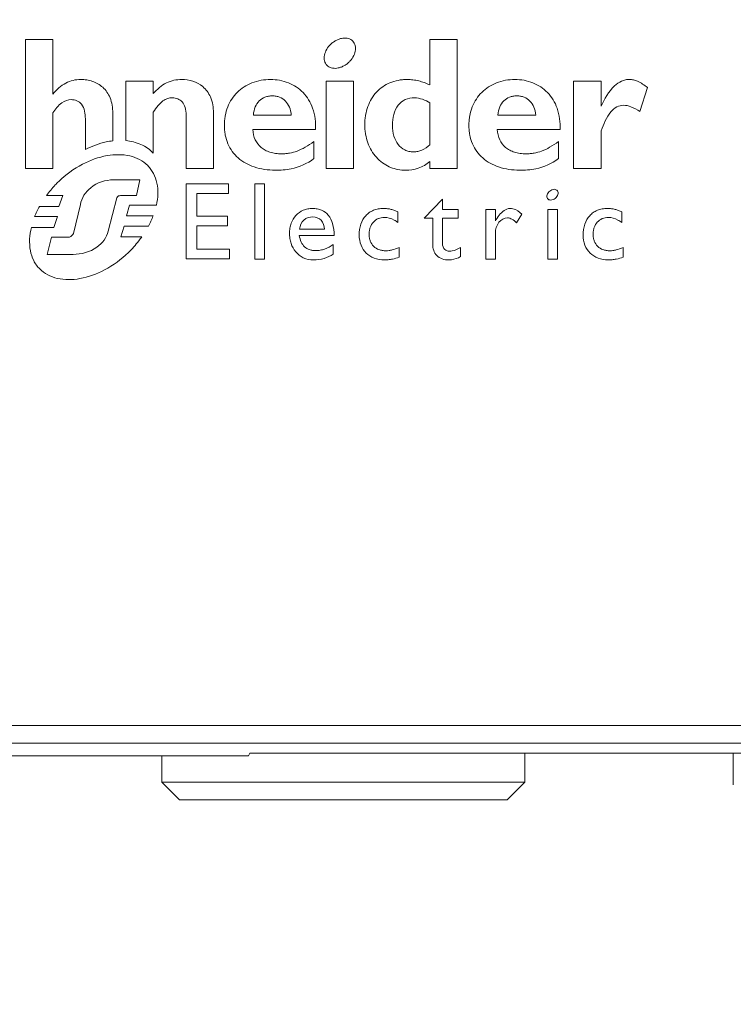
# Model space of a CAD drawing. Units: inches. Extents: x 0 to 1607, y 0 to 989.
# Drawn here: x 967 to 1008, y 339 to 395 of the extents above; entities that cross this region are included whole.
import ezdxf

# ---------------------------------------------------------------- set-up
doc = ezdxf.new("R2010")
doc.units = ezdxf.units.IN
doc.header["$MEASUREMENT"] = 0
for name, color, linetype, lineweight in [('CONTINUOUS1', 7, 'Continuous', 20), ('DIM', 2, 'Continuous', 20), ('TEXT1', 3, 'Continuous', 20)]:
    doc.layers.add(name, color=color, linetype=linetype, lineweight=lineweight)
doc.styles.add('RomanS', font='romans.shx')
doc.dimstyles.new('SchneiderElectric Dual Below', dxfattribs={"dimscale": 0, "dimtxt": 0.1, "dimasz": 0.07, "dimexe": 0.0625, "dimexo": 0.0625, "dimgap": 0.04, "dimtad": 0, "dimtih": 1, "dimtoh": 1, "dimrnd": 0.001, "dimzin": 4, "dimdsep": 46, "dimtxsty": 'RomanS', "dimblk": 'SEArrow', "dimcen": 0.09, "dimclrd": 256, "dimclre": 256, "dimclrt": 256, "dimadec": 0, "dimazin": 1, "dimtfac": 1, "dimtofl": 0, "dimtmove": 0, "dimatfit": 3, "dimldrblk": 'SEArrow', "dimfxl": 1, "dimtolj": 1, "dimtzin": 0, "dimlwd": -1, "dimlwe": -1, "dimarcsym": 0})

# ---------------------------------------------------------------- blocks, each defined once
blk = doc.blocks.new('SEArrow')
at = {"linetype": 'ByBlock', "lineweight": -2}
blk.add_lwpolyline([(0, 0, 0, 0.5, 0), (-1, 0, 0.5, 0.5, 0)], format="xyseb", dxfattribs=at)
blk = doc.blocks.new('*D11')
at = {"layer": 'Defpoints', "color": 0, "transparency": 16777216}
for p in [(979.591, 759.693), (1034.41, 348.693), (1116.221, 348.693)]:
    blk.add_point(p, dxfattribs=at)
at = {"layer": 'DIM', "transparency": 16777216}
for p, q in [((985.716, 759.693), (1122.346, 759.693)), ((1116.221, 752.833), (1116.221, 572.253)), ((1116.221, 355.553), (1116.221, 536.133)), ((1040.535, 348.693), (1122.346, 348.693))]:
    blk.add_line(p, q, dxfattribs=at)
at = {"layer": 'DIM', "transparency": 16777216, "xscale": 6.86, "yscale": 6.86, "zscale": 6.86}
for p, rotation in [((1116.221, 759.693), 90), ((1116.221, 348.693), 270)]:
    blk.add_blockref('SEArrow', p, dxfattribs=dict(at, rotation=rotation))
at = {"layer": 'DIM', "transparency": 16777216, "insert": (1116.221, 554.193), "char_height": 9.8, "attachment_point": 5, "style": 'RomanS'}
blk.add_mtext('\\A1;411.00\\P{\\H0.8x; [10439]', dxfattribs=at)
blk = doc.blocks.new('*D13')
at = {"layer": 'Defpoints', "color": 0, "transparency": 16777216}
for p in [(902.091, 364.115), (1057.091, 364.117), (1057.091, 310.218)]:
    blk.add_point(p, dxfattribs=at)
at = {"layer": 'DIM', "transparency": 16777216}
for p, q in [((902.091, 357.99), (902.091, 304.093)), ((1057.091, 357.992), (1057.091, 304.093)), ((908.951, 310.218), (952.104, 310.218)), ((1050.231, 310.218), (1007.077, 310.218))]:
    blk.add_line(p, q, dxfattribs=at)
at = {"layer": 'DIM', "transparency": 16777216, "xscale": 6.86, "yscale": 6.86, "zscale": 6.86, "rotation": 180}
blk.add_blockref('SEArrow', (902.091, 310.218), dxfattribs=at)
at = {"layer": 'DIM', "transparency": 16777216, "xscale": 6.86, "yscale": 6.86, "zscale": 6.86}
blk.add_blockref('SEArrow', (1057.091, 310.218), dxfattribs=at)
at = {"layer": 'DIM', "transparency": 16777216, "insert": (979.591, 310.218), "char_height": 9.8, "attachment_point": 5, "style": 'RomanS'}
blk.add_mtext('\\A1;155.00\\P{\\H0.8x; [3937]', dxfattribs=at)

msp = doc.modelspace()

# ---------------------------------------------------------------- linework, layer by layer
at = {"layer": 'CONTINUOUS1'}
for p, q in [((1046.368, 355.128), (912.813, 355.128)), ((1046.368, 355.128), (912.813, 355.128)), ((1046.368, 354.129), (912.813, 354.129)), ((1046.368, 354.129), (912.813, 354.129)), ((980.189, 353.393), (980.254, 353.56)), ((980.189, 353.393), (980.254, 353.56)), ((980.254, 353.56), (1023.927, 353.56)), ((980.254, 353.56), (1023.927, 353.56)), ((995.941, 351.893), (995.941, 353.56)), ((995.941, 351.893), (995.941, 353.56)), ((1007.829, 353.56), (1007.829, 351.739)), ((1007.829, 353.56), (1007.829, 351.739)), ((912.077, 353.393), (980.189, 353.393)), ((912.077, 353.393), (980.189, 353.393)), ((975.241, 351.893), (975.241, 353.393)), ((975.241, 351.893), (975.241, 353.393)), ((975.241, 351.893), (995.941, 351.893)), ((976.241, 350.893), (975.241, 351.893)), ((975.241, 351.893), (995.941, 351.893)), ((976.241, 350.893), (975.241, 351.893)), ((994.941, 350.893), (995.941, 351.893)), ((994.941, 350.893), (995.941, 351.893)), ((976.241, 350.893), (994.941, 350.893)), ((976.241, 350.893), (994.941, 350.893))]:
    msp.add_line(p, q, dxfattribs=at)
at = {"layer": 'TEXT1'}
for p, q in [((969.026, 394.234), (967.461, 394.234)), ((967.461, 394.234), (967.461, 386.885)), ((969.026, 394.234), (967.461, 394.234)), ((967.461, 394.234), (967.461, 386.885)), ((969.026, 391.113), (969.026, 394.234)), ((969.026, 391.113), (969.026, 394.234)), ((992.091, 394.234), (990.526, 394.234)), ((990.526, 394.234), (990.526, 391.636)), ((992.091, 394.234), (990.526, 394.234)), ((990.526, 394.234), (990.526, 391.636)), ((992.091, 386.872), (992.091, 394.234)), ((992.091, 386.872), (992.091, 394.234)), ((974.751, 391.855), (973.186, 391.855)), ((973.186, 391.855), (973.186, 388.468)), ((974.751, 391.855), (973.186, 391.855)), ((973.186, 391.855), (973.186, 388.468)), ((974.751, 391.141), (974.751, 391.855)), ((974.751, 391.141), (974.751, 391.855)), ((986.176, 391.855), (984.611, 391.855)), ((984.611, 391.855), (984.611, 386.87)), ((986.176, 391.855), (984.611, 391.855)), ((984.611, 391.855), (984.611, 386.87)), ((986.176, 386.87), (986.176, 391.855)), ((986.176, 386.87), (986.176, 391.855)), ((1000.289, 391.86), (998.724, 391.86)), ((998.724, 391.86), (998.724, 386.877)), ((1000.289, 391.86), (998.724, 391.86)), ((998.724, 391.86), (998.724, 386.877)), ((1000.289, 390.429), (1000.289, 391.86)), ((1000.289, 390.429), (1000.289, 391.86)), ((1002.505, 390.115), (1002.935, 391.497)), ((1002.505, 390.115), (1002.935, 391.497)), ((990.526, 390.612), (990.526, 388.233)), ((990.526, 390.612), (990.526, 388.233)), ((969.026, 386.885), (969.026, 390.042)), ((969.026, 386.885), (969.026, 390.042)), ((972.447, 388.455), (972.447, 390.042)), ((972.447, 388.455), (972.447, 390.042)), ((974.751, 387.754), (974.751, 390.082)), ((974.751, 387.754), (974.751, 390.082)), ((978.188, 386.883), (978.188, 390.039)), ((978.188, 386.883), (978.188, 390.039)), ((970.882, 389.709), (970.882, 387.958)), ((970.882, 389.709), (970.882, 387.958)), ((976.624, 389.91), (976.624, 386.883)), ((976.624, 389.91), (976.624, 386.883)), ((982.624, 389.921), (980.463, 389.921)), ((982.624, 389.921), (980.463, 389.921)), ((996.571, 389.921), (994.405, 389.921)), ((996.571, 389.921), (994.405, 389.921)), ((980.429, 389.095), (984.006, 389.095)), ((980.429, 389.095), (984.006, 389.095)), ((994.373, 389.095), (997.949, 389.095)), ((994.373, 389.095), (997.949, 389.095)), ((1000.289, 386.877), (1000.289, 389.027)), ((1000.289, 386.877), (1000.289, 389.027)), ((983.919, 387.441), (983.919, 388.414)), ((983.919, 387.441), (983.919, 388.414)), ((997.864, 387.441), (997.864, 388.414)), ((997.864, 387.441), (997.864, 388.414)), ((990.526, 387.273), (990.526, 386.872)), ((990.526, 387.273), (990.526, 386.872)), ((967.461, 386.885), (969.026, 386.885)), ((967.461, 386.885), (969.026, 386.885)), ((976.624, 386.883), (978.188, 386.883)), ((976.624, 386.883), (978.188, 386.883)), ((984.611, 386.87), (986.176, 386.87)), ((984.611, 386.87), (986.176, 386.87)), ((990.526, 386.872), (992.091, 386.872)), ((990.526, 386.872), (992.091, 386.872)), ((998.724, 386.877), (1000.289, 386.877)), ((998.724, 386.877), (1000.289, 386.877)), ((972.481, 386.228), (973.996, 386.228)), ((972.481, 386.228), (973.996, 386.228)), ((973.996, 386.228), (973.802, 385.331)), ((973.996, 386.228), (973.802, 385.331)), ((979.053, 386.006), (976.625, 386.006)), ((976.625, 386.006), (976.625, 381.72)), ((979.053, 386.006), (976.625, 386.006)), ((976.625, 386.006), (976.625, 381.72)), ((979.053, 385.452), (979.053, 386.006)), ((979.053, 385.452), (979.053, 386.006)), ((981.096, 386.006), (980.538, 386.006)), ((980.538, 386.006), (980.538, 381.717)), ((981.096, 386.006), (980.538, 386.006)), ((980.538, 386.006), (980.538, 381.717)), ((981.096, 381.717), (981.096, 386.006)), ((981.096, 381.717), (981.096, 386.006)), ((968.667, 385.329), (969.592, 385.329)), ((968.667, 385.329), (969.592, 385.329)), ((969.592, 385.329), (969.377, 384.715)), ((969.592, 385.329), (969.377, 384.715)), ((972.68, 385.2), (972.18, 383.307)), ((972.68, 385.2), (972.18, 383.307)), ((973.802, 385.331), (972.886, 385.331)), ((973.802, 385.331), (972.886, 385.331)), ((977.234, 385.452), (979.053, 385.452)), ((977.234, 384.16), (977.234, 385.452)), ((977.234, 385.452), (979.053, 385.452)), ((977.234, 384.16), (977.234, 385.452)), ((991.243, 385.129), (990.196, 384.043)), ((991.243, 385.129), (990.196, 384.043)), ((991.243, 384.544), (991.243, 385.129)), ((991.243, 384.544), (991.243, 385.129)), ((969.377, 384.715), (968.271, 384.715)), ((969.377, 384.715), (968.271, 384.715)), ((970.205, 383.173), (970.599, 384.828)), ((970.205, 383.173), (970.599, 384.828)), ((973.228, 384.177), (973.397, 384.79)), ((973.228, 384.177), (973.397, 384.79)), ((973.397, 384.79), (974.937, 384.79)), ((973.397, 384.79), (974.937, 384.79)), ((992.137, 384.544), (991.243, 384.544)), ((992.137, 384.544), (991.243, 384.544)), ((992.137, 384.043), (992.137, 384.544)), ((992.137, 384.043), (992.137, 384.544)), ((994.266, 384.544), (993.711, 384.544)), ((993.711, 384.544), (993.711, 381.717)), ((994.266, 384.544), (993.711, 384.544)), ((993.711, 384.544), (993.711, 381.717)), ((994.266, 383.89), (994.266, 384.544)), ((994.266, 383.89), (994.266, 384.544)), ((997.802, 384.544), (997.245, 384.544)), ((997.245, 384.544), (997.245, 381.717)), ((997.802, 384.544), (997.245, 384.544)), ((997.245, 384.544), (997.245, 381.717)), ((997.802, 381.717), (997.802, 384.544)), ((997.802, 381.717), (997.802, 384.544)), ((967.99, 384.135), (969.302, 384.135)), ((967.99, 384.135), (969.302, 384.135)), ((969.302, 384.135), (969.092, 383.52)), ((969.302, 384.135), (969.092, 383.52)), ((974.749, 384.177), (973.228, 384.177)), ((974.749, 384.177), (973.228, 384.177)), ((978.989, 384.16), (977.234, 384.16)), ((978.989, 384.16), (977.234, 384.16)), ((978.989, 383.605), (978.989, 384.16)), ((978.989, 383.605), (978.989, 384.16)), ((988.705, 383.803), (988.705, 384.403)), ((988.705, 383.803), (988.705, 384.403)), ((990.196, 384.043), (990.688, 384.043)), ((990.196, 384.043), (990.688, 384.043)), ((990.688, 384.043), (990.688, 382.549)), ((990.688, 384.043), (990.688, 382.549)), ((991.243, 384.043), (992.137, 384.043)), ((991.243, 382.592), (991.243, 384.043)), ((991.243, 384.043), (992.137, 384.043)), ((991.243, 382.592), (991.243, 384.043)), ((995.473, 383.78), (995.767, 384.271)), ((995.473, 383.78), (995.767, 384.271)), ((1001.476, 383.803), (1001.476, 384.403)), ((1001.476, 383.803), (1001.476, 384.403)), ((969.092, 383.52), (967.802, 383.52)), ((969.092, 383.52), (967.802, 383.52)), ((972.908, 382.983), (973.089, 383.595)), ((972.908, 382.983), (973.089, 383.595)), ((973.089, 383.595), (974.48, 383.595)), ((973.089, 383.595), (974.48, 383.595)), ((977.234, 383.605), (978.989, 383.605)), ((977.234, 382.273), (977.234, 383.605)), ((977.234, 383.605), (978.989, 383.605)), ((977.234, 382.273), (977.234, 383.605)), ((984.512, 383.42), (983.093, 383.42)), ((984.512, 383.42), (983.093, 383.42)), ((968.705, 381.979), (968.961, 382.953)), ((968.705, 381.979), (968.961, 382.953)), ((968.961, 382.953), (969.91, 382.953)), ((968.961, 382.953), (969.91, 382.953)), ((974.098, 382.983), (972.908, 382.983)), ((974.098, 382.983), (972.908, 382.983)), ((983.083, 383.049), (985.067, 383.049)), ((983.083, 383.049), (985.067, 383.049)), ((994.266, 381.717), (994.266, 383.192)), ((994.266, 381.717), (994.266, 383.192)), ((979.108, 382.273), (977.234, 382.273)), ((979.108, 382.273), (977.234, 382.273)), ((979.108, 381.72), (979.108, 382.273)), ((979.108, 381.72), (979.108, 382.273)), ((985.018, 381.997), (985.018, 382.539)), ((985.018, 381.997), (985.018, 382.539)), ((988.767, 381.826), (988.767, 382.375)), ((988.767, 381.826), (988.767, 382.375)), ((992.28, 381.852), (992.28, 382.374)), ((992.28, 381.852), (992.28, 382.374)), ((1001.54, 381.826), (1001.54, 382.375)), ((1001.54, 381.826), (1001.54, 382.375)), ((970.183, 381.979), (968.705, 381.979)), ((970.183, 381.979), (968.705, 381.979)), ((976.625, 381.72), (979.108, 381.72)), ((976.625, 381.72), (979.108, 381.72)), ((980.538, 381.717), (981.096, 381.717)), ((980.538, 381.717), (981.096, 381.717)), ((993.711, 381.717), (994.266, 381.717)), ((993.711, 381.717), (994.266, 381.717)), ((997.245, 381.717), (997.802, 381.717)), ((997.245, 381.717), (997.802, 381.717))]:
    msp.add_line(p, q, dxfattribs=at)
msp.add_arc((989.073, 388.886), 2.098, 245.7813, 248.0627, dxfattribs=at)
msp.add_arc((989.073, 388.886), 2.098, 245.7813, 248.0627, dxfattribs=at)
for points, knots in [([(986.249, 393.951), (986.231, 393.998), (986.184, 394.085), (986.047, 394.226), (985.801, 394.326), (985.526, 394.311), (985.3, 394.24), (985.125, 394.153), (984.96, 394.039), (984.77, 393.861), (984.591, 393.607), (984.499, 393.32), (984.498, 393.097), (984.523, 392.994), (984.541, 392.946)], [0, 0, 0, 0, 0.054724, 0.107124, 0.213739, 0.333842, 0.401053, 0.473444, 0.547605, 0.62009, 0.7581, 0.884448, 0.943431, 1, 1, 1, 1]), ([(986.249, 393.951), (986.231, 393.998), (986.184, 394.085), (986.047, 394.226), (985.801, 394.326), (985.526, 394.311), (985.3, 394.24), (985.125, 394.153), (984.96, 394.039), (984.77, 393.861), (984.591, 393.607), (984.499, 393.32), (984.498, 393.097), (984.523, 392.994), (984.541, 392.946)], [0, 0, 0, 0, 0.054724, 0.107124, 0.213739, 0.333842, 0.401053, 0.473444, 0.547605, 0.62009, 0.7581, 0.884448, 0.943431, 1, 1, 1, 1]), ([(984.541, 392.946), (984.541, 392.945), (984.559, 392.898), (984.605, 392.81), (984.742, 392.67), (984.988, 392.57), (985.262, 392.586), (985.488, 392.656), (985.664, 392.743), (985.828, 392.858), (986.019, 393.036), (986.198, 393.29), (986.29, 393.577), (986.292, 393.799), (986.267, 393.903), (986.249, 393.951)], [0, 0, 0, 0, 0.000615, 0.055021, 0.107121, 0.213378, 0.333464, 0.400719, 0.473139, 0.547406, 0.619978, 0.75808, 0.884321, 0.94312, 1, 1, 1, 1]), ([(984.541, 392.946), (984.541, 392.945), (984.559, 392.898), (984.605, 392.81), (984.742, 392.67), (984.988, 392.57), (985.262, 392.586), (985.488, 392.656), (985.664, 392.743), (985.828, 392.858), (986.019, 393.036), (986.198, 393.29), (986.29, 393.577), (986.292, 393.799), (986.267, 393.903), (986.249, 393.951)], [0, 0, 0, 0, 0.000615, 0.055021, 0.107121, 0.213378, 0.333464, 0.400719, 0.473139, 0.547406, 0.619978, 0.75808, 0.884321, 0.94312, 1, 1, 1, 1]), ([(972.447, 390.042), (972.447, 390.336), (972.368, 390.883), (971.923, 391.532), (971.403, 391.824), (970.963, 391.93), (970.588, 391.959), (970.179, 391.917), (969.592, 391.698), (969.234, 391.364), (969.026, 391.113)], [0, 0, 0, 0, 0.183111, 0.333063, 0.473233, 0.543538, 0.614056, 0.706482, 0.797048, 1, 1, 1, 1]), ([(972.447, 390.042), (972.447, 390.336), (972.368, 390.883), (971.923, 391.532), (971.403, 391.824), (970.963, 391.93), (970.588, 391.959), (970.179, 391.917), (969.592, 391.698), (969.234, 391.364), (969.026, 391.113)], [0, 0, 0, 0, 0.183111, 0.333063, 0.473233, 0.543538, 0.614056, 0.706482, 0.797048, 1, 1, 1, 1]), ([(976.374, 391.948), (976.079, 391.948), (975.442, 391.821), (974.966, 391.387), (974.751, 391.141)], [0, 0, 0, 0, 0.474593, 1, 1, 1, 1]), ([(976.374, 391.948), (976.079, 391.948), (975.442, 391.821), (974.966, 391.387), (974.751, 391.141)], [0, 0, 0, 0, 0.474593, 1, 1, 1, 1]), ([(978.188, 390.039), (978.188, 390.35), (978.105, 390.922), (977.504, 391.738), (976.795, 391.948), (976.374, 391.948)], [0, 0, 0, 0, 0.31833, 0.568753, 1, 1, 1, 1]), ([(978.188, 390.039), (978.188, 390.35), (978.105, 390.922), (977.504, 391.738), (976.795, 391.948), (976.374, 391.948)], [0, 0, 0, 0, 0.31833, 0.568753, 1, 1, 1, 1]), ([(981.437, 391.948), (981.078, 391.948), (980.379, 391.831), (979.639, 391.356), (979.218, 390.84), (978.983, 390.388), (978.864, 389.97), (978.815, 389.614), (978.803, 389.336), (978.816, 389.057), (978.867, 388.702), (978.992, 388.286), (979.244, 387.841), (979.707, 387.331), (980.536, 386.878), (981.295, 386.78), (981.697, 386.78)], [0, 0, 0, 0, 0.127165, 0.244319, 0.302474, 0.361758, 0.423403, 0.455535, 0.488725, 0.522093, 0.554232, 0.615632, 0.674875, 0.733878, 0.857689, 1, 1, 1, 1]), ([(981.437, 391.948), (981.078, 391.948), (980.379, 391.831), (979.639, 391.356), (979.218, 390.84), (978.983, 390.388), (978.864, 389.97), (978.815, 389.614), (978.803, 389.336), (978.816, 389.057), (978.867, 388.702), (978.992, 388.286), (979.244, 387.841), (979.707, 387.331), (980.536, 386.878), (981.295, 386.78), (981.697, 386.78)], [0, 0, 0, 0, 0.127165, 0.244319, 0.302474, 0.361758, 0.423403, 0.455535, 0.488725, 0.522093, 0.554232, 0.615632, 0.674875, 0.733878, 0.857689, 1, 1, 1, 1]), ([(984.006, 389.095), (984.023, 389.503), (983.939, 390.279), (983.362, 391.247), (982.473, 391.83), (981.784, 391.948), (981.437, 391.948)], [0, 0, 0, 0, 0.283841, 0.526977, 0.758785, 1, 1, 1, 1]), ([(984.006, 389.095), (984.023, 389.503), (983.939, 390.279), (983.362, 391.247), (982.473, 391.83), (981.784, 391.948), (981.437, 391.948)], [0, 0, 0, 0, 0.283841, 0.526977, 0.758785, 1, 1, 1, 1]), ([(990.526, 391.636), (990.323, 391.735), (990.005, 391.854), (989.563, 391.935), (989.253, 391.953), (988.969, 391.94), (988.637, 391.893), (988.101, 391.734), (987.566, 391.364), (987.186, 390.858), (986.974, 390.412), (986.867, 389.999), (986.823, 389.646), (986.812, 389.37), (986.823, 389.096), (986.867, 388.747), (986.973, 388.337), (987.182, 387.89), (987.55, 387.383), (987.934, 387.098), (988.212, 386.973)], [0, 0, 0, 0, 0.082362, 0.12266, 0.16355, 0.195457, 0.226293, 0.28541, 0.398263, 0.455495, 0.514814, 0.577405, 0.610302, 0.644419, 0.677867, 0.7103, 0.772461, 0.831736, 0.888916, 1, 1, 1, 1]), ([(990.526, 391.636), (990.323, 391.735), (990.005, 391.854), (989.563, 391.935), (989.253, 391.953), (988.969, 391.94), (988.637, 391.893), (988.101, 391.734), (987.566, 391.364), (987.186, 390.858), (986.974, 390.412), (986.867, 389.999), (986.823, 389.646), (986.812, 389.37), (986.823, 389.096), (986.867, 388.747), (986.973, 388.337), (987.182, 387.89), (987.55, 387.383), (987.934, 387.098), (988.212, 386.973)], [0, 0, 0, 0, 0.082362, 0.12266, 0.16355, 0.195457, 0.226293, 0.28541, 0.398263, 0.455495, 0.514814, 0.577405, 0.610302, 0.644419, 0.677867, 0.7103, 0.772461, 0.831736, 0.888916, 1, 1, 1, 1]), ([(995.378, 391.948), (995.019, 391.948), (994.321, 391.832), (993.581, 391.356), (993.161, 390.84), (992.927, 390.388), (992.807, 389.97), (992.759, 389.614), (992.746, 389.336), (992.759, 389.057), (992.81, 388.702), (992.936, 388.286), (993.187, 387.841), (993.65, 387.331), (994.478, 386.879), (995.237, 386.78), (995.639, 386.78)], [0, 0, 0, 0, 0.127156, 0.244283, 0.302433, 0.361723, 0.423382, 0.455524, 0.488727, 0.522107, 0.554257, 0.615678, 0.674938, 0.733952, 0.857755, 1, 1, 1, 1]), ([(995.378, 391.948), (995.019, 391.948), (994.321, 391.832), (993.581, 391.356), (993.161, 390.84), (992.927, 390.388), (992.807, 389.97), (992.759, 389.614), (992.746, 389.336), (992.759, 389.057), (992.81, 388.702), (992.936, 388.286), (993.187, 387.841), (993.65, 387.331), (994.478, 386.879), (995.237, 386.78), (995.639, 386.78)], [0, 0, 0, 0, 0.127156, 0.244283, 0.302433, 0.361723, 0.423382, 0.455524, 0.488727, 0.522107, 0.554257, 0.615678, 0.674938, 0.733952, 0.857755, 1, 1, 1, 1]), ([(997.949, 389.095), (997.965, 389.503), (997.88, 390.279), (997.303, 391.247), (996.414, 391.83), (995.725, 391.948), (995.378, 391.948)], [0, 0, 0, 0, 0.283851, 0.527032, 0.758858, 1, 1, 1, 1]), ([(997.949, 389.095), (997.965, 389.503), (997.88, 390.279), (997.303, 391.247), (996.414, 391.83), (995.725, 391.948), (995.378, 391.948)], [0, 0, 0, 0, 0.283851, 0.527032, 0.758858, 1, 1, 1, 1]), ([(1002.935, 391.497), (1002.755, 391.63), (1002.501, 391.809), (1002.137, 391.936), (1001.902, 391.959), (1001.675, 391.937), (1001.372, 391.838), (1000.794, 391.415), (1000.485, 390.845), (1000.289, 390.429)], [0, 0, 0, 0, 0.192962, 0.264104, 0.330419, 0.394811, 0.459908, 0.603171, 1, 1, 1, 1]), ([(1002.935, 391.497), (1002.755, 391.63), (1002.501, 391.809), (1002.137, 391.936), (1001.902, 391.959), (1001.675, 391.937), (1001.372, 391.838), (1000.794, 391.415), (1000.485, 390.845), (1000.289, 390.429)], [0, 0, 0, 0, 0.192962, 0.264104, 0.330419, 0.394811, 0.459908, 0.603171, 1, 1, 1, 1]), ([(969.026, 390.042), (969.173, 390.256), (969.444, 390.622), (969.888, 390.8), (970.072, 390.8)], [0, 0, 0, 0, 0.584552, 1, 1, 1, 1]), ([(969.026, 390.042), (969.173, 390.256), (969.444, 390.622), (969.888, 390.8), (970.072, 390.8)], [0, 0, 0, 0, 0.584552, 1, 1, 1, 1]), ([(970.072, 390.8), (970.185, 390.8), (970.412, 390.763), (970.823, 390.431), (970.882, 389.993), (970.882, 389.709)], [0, 0, 0, 0, 0.222919, 0.437054, 1, 1, 1, 1]), ([(970.072, 390.8), (970.185, 390.8), (970.412, 390.763), (970.823, 390.431), (970.882, 389.993), (970.882, 389.709)], [0, 0, 0, 0, 0.222919, 0.437054, 1, 1, 1, 1]), ([(974.751, 390.082), (974.841, 390.216), (975.007, 390.448), (975.277, 390.723), (975.515, 390.855), (975.703, 390.898), (975.85, 390.908), (976.003, 390.896), (976.203, 390.84), (976.432, 390.676), (976.599, 390.333), (976.624, 390.062), (976.624, 389.91)], [0, 0, 0, 0, 0.170019, 0.298653, 0.402055, 0.450671, 0.500394, 0.557008, 0.611069, 0.717764, 0.840378, 1, 1, 1, 1]), ([(974.751, 390.082), (974.841, 390.216), (975.007, 390.448), (975.277, 390.723), (975.515, 390.855), (975.703, 390.898), (975.85, 390.908), (976.003, 390.896), (976.203, 390.84), (976.432, 390.676), (976.599, 390.333), (976.624, 390.062), (976.624, 389.91)], [0, 0, 0, 0, 0.170019, 0.298653, 0.402055, 0.450671, 0.500394, 0.557008, 0.611069, 0.717764, 0.840378, 1, 1, 1, 1]), ([(980.463, 389.921), (980.477, 390.079), (980.539, 390.373), (980.771, 390.743), (981.063, 390.931), (981.328, 391.002), (981.543, 391.019), (981.759, 391.001), (982.023, 390.928), (982.313, 390.738), (982.545, 390.37), (982.609, 390.077), (982.624, 389.921)], [0, 0, 0, 0, 0.13973, 0.26026, 0.375239, 0.435882, 0.500829, 0.565068, 0.62542, 0.740762, 0.861625, 1, 1, 1, 1]), ([(980.463, 389.921), (980.477, 390.079), (980.539, 390.373), (980.771, 390.743), (981.063, 390.931), (981.328, 391.002), (981.543, 391.019), (981.759, 391.001), (982.023, 390.928), (982.313, 390.738), (982.545, 390.37), (982.609, 390.077), (982.624, 389.921)], [0, 0, 0, 0, 0.13973, 0.26026, 0.375239, 0.435882, 0.500829, 0.565068, 0.62542, 0.740762, 0.861625, 1, 1, 1, 1]), ([(988.395, 389.336), (988.395, 389.737), (988.503, 390.364), (989.115, 390.846), (989.469, 390.904), (989.649, 390.904)], [0, 0, 0, 0, 0.537107, 0.759601, 1, 1, 1, 1]), ([(988.395, 389.336), (988.395, 389.737), (988.503, 390.364), (989.115, 390.846), (989.469, 390.904), (989.649, 390.904)], [0, 0, 0, 0, 0.537107, 0.759601, 1, 1, 1, 1]), ([(989.649, 390.904), (989.804, 390.904), (990.114, 390.835), (990.4, 390.703), (990.526, 390.612)], [0, 0, 0, 0, 0.500422, 1, 1, 1, 1]), ([(989.649, 390.904), (989.804, 390.904), (990.114, 390.835), (990.4, 390.703), (990.526, 390.612)], [0, 0, 0, 0, 0.500422, 1, 1, 1, 1]), ([(994.405, 389.921), (994.42, 390.079), (994.482, 390.372), (994.713, 390.742), (995.004, 390.931), (995.269, 391.002), (995.484, 391.019), (995.7, 391.001), (995.964, 390.928), (996.256, 390.738), (996.49, 390.37), (996.556, 390.077), (996.571, 389.921)], [0, 0, 0, 0, 0.139695, 0.260023, 0.374647, 0.435148, 0.500042, 0.564273, 0.624723, 0.740416, 0.861562, 1, 1, 1, 1]), ([(994.405, 389.921), (994.42, 390.079), (994.482, 390.372), (994.713, 390.742), (995.004, 390.931), (995.269, 391.002), (995.484, 391.019), (995.7, 391.001), (995.964, 390.928), (996.256, 390.738), (996.49, 390.37), (996.556, 390.077), (996.571, 389.921)], [0, 0, 0, 0, 0.139695, 0.260023, 0.374647, 0.435148, 0.500042, 0.564273, 0.624723, 0.740416, 0.861562, 1, 1, 1, 1]), ([(1000.289, 389.027), (1000.432, 389.403), (1000.642, 389.927), (1001.152, 390.41), (1001.58, 390.517), (1002.047, 390.394), (1002.337, 390.221), (1002.505, 390.115)], [0, 0, 0, 0, 0.39423, 0.537844, 0.670619, 0.805482, 1, 1, 1, 1]), ([(1000.289, 389.027), (1000.432, 389.403), (1000.642, 389.927), (1001.152, 390.41), (1001.58, 390.517), (1002.047, 390.394), (1002.337, 390.221), (1002.505, 390.115)], [0, 0, 0, 0, 0.39423, 0.537844, 0.670619, 0.805482, 1, 1, 1, 1]), ([(983.919, 388.414), (983.754, 388.297), (983.446, 388.093), (982.979, 387.861), (982.6, 387.755), (982.302, 387.718), (982.034, 387.708), (981.733, 387.726), (981.415, 387.795), (981.135, 387.909), (980.821, 388.118), (980.524, 388.511), (980.442, 388.895), (980.429, 389.095)], [0, 0, 0, 0, 0.137688, 0.251595, 0.353373, 0.403687, 0.455606, 0.535678, 0.608707, 0.676134, 0.739778, 0.863818, 1, 1, 1, 1]), ([(983.919, 388.414), (983.754, 388.297), (983.446, 388.093), (982.979, 387.861), (982.6, 387.755), (982.302, 387.718), (982.034, 387.708), (981.733, 387.726), (981.415, 387.795), (981.135, 387.909), (980.821, 388.118), (980.524, 388.511), (980.442, 388.895), (980.429, 389.095)], [0, 0, 0, 0, 0.137688, 0.251595, 0.353373, 0.403687, 0.455606, 0.535678, 0.608707, 0.676134, 0.739778, 0.863818, 1, 1, 1, 1]), ([(990.526, 388.233), (990.388, 388.108), (990.171, 387.943), (989.877, 387.849), (989.718, 387.826), (989.549, 387.819), (989.336, 387.84), (989.018, 387.947), (988.679, 388.229), (988.44, 388.738), (988.395, 389.128), (988.395, 389.336)], [0, 0, 0, 0, 0.174499, 0.249241, 0.286558, 0.324961, 0.407532, 0.485232, 0.637478, 0.804532, 1, 1, 1, 1]), ([(990.526, 388.233), (990.388, 388.108), (990.171, 387.943), (989.877, 387.849), (989.718, 387.826), (989.549, 387.819), (989.336, 387.84), (989.018, 387.947), (988.679, 388.229), (988.44, 388.738), (988.395, 389.128), (988.395, 389.336)], [0, 0, 0, 0, 0.174499, 0.249241, 0.286558, 0.324961, 0.407532, 0.485232, 0.637478, 0.804532, 1, 1, 1, 1]), ([(997.864, 388.414), (997.699, 388.297), (997.39, 388.092), (996.922, 387.861), (996.543, 387.755), (996.244, 387.718), (995.976, 387.708), (995.675, 387.726), (995.358, 387.795), (995.08, 387.91), (994.766, 388.119), (994.468, 388.511), (994.386, 388.895), (994.373, 389.095)], [0, 0, 0, 0, 0.137711, 0.251746, 0.353791, 0.404298, 0.456454, 0.536082, 0.608839, 0.676132, 0.739736, 0.863813, 1, 1, 1, 1]), ([(997.864, 388.414), (997.699, 388.297), (997.39, 388.092), (996.922, 387.861), (996.543, 387.755), (996.244, 387.718), (995.976, 387.708), (995.675, 387.726), (995.358, 387.795), (995.08, 387.91), (994.766, 388.119), (994.468, 388.511), (994.386, 388.895), (994.373, 389.095)], [0, 0, 0, 0, 0.137711, 0.251746, 0.353791, 0.404298, 0.456454, 0.536082, 0.608839, 0.676132, 0.739736, 0.863813, 1, 1, 1, 1]), ([(970.882, 387.958), (971.255, 388.149), (971.777, 388.345), (972.318, 388.439), (972.447, 388.455)], [0, 0, 0, 0, 0.763432, 1, 1, 1, 1]), ([(970.882, 387.958), (971.255, 388.149), (971.777, 388.345), (972.318, 388.439), (972.447, 388.455)], [0, 0, 0, 0, 0.763432, 1, 1, 1, 1]), ([(973.186, 388.468), (973.482, 388.438), (974.049, 388.291), (974.572, 387.977), (974.751, 387.754)], [0, 0, 0, 0, 0.509528, 1, 1, 1, 1]), ([(973.186, 388.468), (973.482, 388.438), (974.049, 388.291), (974.572, 387.977), (974.751, 387.754)], [0, 0, 0, 0, 0.509528, 1, 1, 1, 1]), ([(974.937, 384.79), (975.024, 385.2), (975.058, 385.834), (974.827, 386.508), (974.627, 386.832), (974.38, 387.122), (973.984, 387.411), (973.204, 387.693), (972.044, 387.673), (970.63, 387.154), (969.765, 386.521), (969.361, 386.135)], [0, 0, 0, 0, 0.156713, 0.22817, 0.263251, 0.298544, 0.37011, 0.443665, 0.605139, 0.791198, 1, 1, 1, 1]), ([(974.937, 384.79), (975.024, 385.2), (975.058, 385.834), (974.827, 386.508), (974.627, 386.832), (974.38, 387.122), (973.984, 387.411), (973.204, 387.693), (972.044, 387.673), (970.63, 387.154), (969.765, 386.521), (969.361, 386.135)], [0, 0, 0, 0, 0.156713, 0.22817, 0.263251, 0.298544, 0.37011, 0.443665, 0.605139, 0.791198, 1, 1, 1, 1]), ([(981.697, 386.78), (982.005, 386.78), (982.791, 386.83), (983.537, 387.159), (983.919, 387.441)], [0, 0, 0, 0, 0.393708, 1, 1, 1, 1]), ([(981.697, 386.78), (982.005, 386.78), (982.791, 386.83), (983.537, 387.159), (983.919, 387.441)], [0, 0, 0, 0, 0.393708, 1, 1, 1, 1]), ([(989.14, 386.778), (989.384, 386.778), (989.892, 386.845), (990.327, 387.115), (990.526, 387.273)], [0, 0, 0, 0, 0.490405, 1, 1, 1, 1]), ([(989.14, 386.778), (989.384, 386.778), (989.892, 386.845), (990.327, 387.115), (990.526, 387.273)], [0, 0, 0, 0, 0.490405, 1, 1, 1, 1]), ([(995.639, 386.78), (995.947, 386.78), (996.734, 386.83), (997.481, 387.159), (997.864, 387.441)], [0, 0, 0, 0, 0.39371, 1, 1, 1, 1]), ([(995.639, 386.78), (995.947, 386.78), (996.734, 386.83), (997.481, 387.159), (997.864, 387.441)], [0, 0, 0, 0, 0.39371, 1, 1, 1, 1]), ([(969.361, 386.135), (969.295, 386.072), (969.045, 385.82), (968.823, 385.542), (968.667, 385.329)], [0, 0, 0, 0, 0.255877, 1, 1, 1, 1]), ([(969.361, 386.135), (969.295, 386.072), (969.045, 385.82), (968.823, 385.542), (968.667, 385.329)], [0, 0, 0, 0, 0.255877, 1, 1, 1, 1]), ([(970.599, 384.828), (970.663, 385.194), (971.165, 385.953), (972.024, 386.228), (972.481, 386.228)], [0, 0, 0, 0, 0.448612, 1, 1, 1, 1]), ([(970.599, 384.828), (970.663, 385.194), (971.165, 385.953), (972.024, 386.228), (972.481, 386.228)], [0, 0, 0, 0, 0.448612, 1, 1, 1, 1]), ([(997.82, 385.561), (997.797, 385.623), (997.694, 385.699), (997.542, 385.686), (997.419, 385.634), (997.31, 385.548), (997.233, 385.438), (997.194, 385.319), (997.201, 385.237), (997.215, 385.202), (997.215, 385.201)], [0, 0, 0, 0, 0.205581, 0.326752, 0.467514, 0.615388, 0.754671, 0.882023, 0.99761, 1, 1, 1, 1]), ([(997.82, 385.561), (997.797, 385.623), (997.694, 385.699), (997.542, 385.686), (997.419, 385.634), (997.31, 385.548), (997.233, 385.438), (997.194, 385.319), (997.201, 385.237), (997.215, 385.202), (997.215, 385.201)], [0, 0, 0, 0, 0.205581, 0.326752, 0.467514, 0.615388, 0.754671, 0.882023, 0.99761, 1, 1, 1, 1]), ([(997.215, 385.201), (997.227, 385.171), (997.269, 385.112), (997.372, 385.072), (997.493, 385.078), (997.617, 385.128), (997.726, 385.216), (997.824, 385.353), (997.848, 385.49), (997.82, 385.561)], [0, 0, 0, 0, 0.103518, 0.211011, 0.332932, 0.473939, 0.62182, 0.761576, 1, 1, 1, 1]), ([(997.215, 385.201), (997.227, 385.171), (997.269, 385.112), (997.372, 385.072), (997.493, 385.078), (997.617, 385.128), (997.726, 385.216), (997.824, 385.353), (997.848, 385.49), (997.82, 385.561)], [0, 0, 0, 0, 0.103518, 0.211011, 0.332932, 0.473939, 0.62182, 0.761576, 1, 1, 1, 1]), ([(972.886, 385.331), (972.848, 385.331), (972.753, 385.324), (972.704, 385.241), (972.68, 385.2)], [0, 0, 0, 0, 0.449431, 1, 1, 1, 1]), ([(972.886, 385.331), (972.848, 385.331), (972.753, 385.324), (972.704, 385.241), (972.68, 385.2)], [0, 0, 0, 0, 0.449431, 1, 1, 1, 1]), ([(985.067, 383.049), (985.067, 383.278), (985.028, 383.692), (984.782, 384.226), (984.426, 384.492), (984.103, 384.584), (983.836, 384.606), (983.564, 384.582), (983.226, 384.482), (982.859, 384.226), (982.632, 383.833), (982.541, 383.47), (982.524, 383.248), (982.526, 383.121), (982.527, 383.098)], [0, 0, 0, 0, 0.153832, 0.27511, 0.382788, 0.438702, 0.49873, 0.561453, 0.62064, 0.733939, 0.851443, 0.915454, 0.984338, 1, 1, 1, 1]), ([(985.067, 383.049), (985.067, 383.278), (985.028, 383.692), (984.782, 384.226), (984.426, 384.492), (984.103, 384.584), (983.836, 384.606), (983.564, 384.582), (983.226, 384.482), (982.859, 384.226), (982.632, 383.833), (982.541, 383.47), (982.524, 383.248), (982.526, 383.121), (982.527, 383.098)], [0, 0, 0, 0, 0.153832, 0.27511, 0.382788, 0.438702, 0.49873, 0.561453, 0.62064, 0.733939, 0.851443, 0.915454, 0.984338, 1, 1, 1, 1]), ([(988.705, 384.403), (988.64, 384.432), (988.514, 384.486), (988.318, 384.55), (988.148, 384.583), (988.004, 384.596), (987.875, 384.6), (987.734, 384.594), (987.538, 384.568), (987.31, 384.503), (987.068, 384.372), (986.792, 384.129), (986.549, 383.689), (986.498, 383.286), (986.498, 383.072)], [0, 0, 0, 0, 0.066594, 0.129954, 0.194894, 0.229661, 0.266894, 0.31638, 0.36377, 0.453428, 0.538757, 0.62278, 0.797817, 1, 1, 1, 1]), ([(988.705, 384.403), (988.64, 384.432), (988.514, 384.486), (988.318, 384.55), (988.148, 384.583), (988.004, 384.596), (987.875, 384.6), (987.734, 384.594), (987.538, 384.568), (987.31, 384.503), (987.068, 384.372), (986.792, 384.129), (986.549, 383.689), (986.498, 383.286), (986.498, 383.072)], [0, 0, 0, 0, 0.066594, 0.129954, 0.194894, 0.229661, 0.266894, 0.31638, 0.36377, 0.453428, 0.538757, 0.62278, 0.797817, 1, 1, 1, 1]), ([(995.095, 384.599), (994.853, 384.599), (994.52, 384.308), (994.33, 384.002), (994.266, 383.89)], [0, 0, 0, 0, 0.653236, 1, 1, 1, 1]), ([(995.095, 384.599), (994.853, 384.599), (994.52, 384.308), (994.33, 384.002), (994.266, 383.89)], [0, 0, 0, 0, 0.653236, 1, 1, 1, 1]), ([(995.767, 384.271), (995.625, 384.407), (995.406, 384.569), (995.152, 384.599), (995.095, 384.599)], [0, 0, 0, 0, 0.777209, 1, 1, 1, 1]), ([(995.767, 384.271), (995.625, 384.407), (995.406, 384.569), (995.152, 384.599), (995.095, 384.599)], [0, 0, 0, 0, 0.777209, 1, 1, 1, 1]), ([(1001.476, 384.403), (1001.411, 384.432), (1001.283, 384.485), (1001.087, 384.55), (1000.917, 384.583), (1000.774, 384.596), (1000.646, 384.6), (1000.504, 384.594), (1000.308, 384.568), (1000.08, 384.503), (999.837, 384.372), (999.56, 384.13), (999.316, 383.689), (999.266, 383.286), (999.266, 383.072)], [0, 0, 0, 0, 0.06708, 0.130479, 0.195179, 0.229781, 0.266851, 0.316325, 0.363721, 0.453426, 0.538825, 0.62291, 0.79796, 1, 1, 1, 1]), ([(1001.476, 384.403), (1001.411, 384.432), (1001.283, 384.485), (1001.087, 384.55), (1000.917, 384.583), (1000.774, 384.596), (1000.646, 384.6), (1000.504, 384.594), (1000.308, 384.568), (1000.08, 384.503), (999.837, 384.372), (999.56, 384.13), (999.316, 383.689), (999.266, 383.286), (999.266, 383.072)], [0, 0, 0, 0, 0.06708, 0.130479, 0.195179, 0.229781, 0.266851, 0.316325, 0.363721, 0.453426, 0.538825, 0.62291, 0.79796, 1, 1, 1, 1]), ([(983.093, 383.42), (983.126, 383.608), (983.27, 383.996), (983.673, 384.12), (983.854, 384.12)], [0, 0, 0, 0, 0.513594, 1, 1, 1, 1]), ([(983.093, 383.42), (983.126, 383.608), (983.27, 383.996), (983.673, 384.12), (983.854, 384.12)], [0, 0, 0, 0, 0.513594, 1, 1, 1, 1]), ([(983.854, 384.12), (984.023, 384.12), (984.401, 383.981), (984.504, 383.601), (984.512, 383.42)], [0, 0, 0, 0, 0.482504, 1, 1, 1, 1]), ([(983.854, 384.12), (984.023, 384.12), (984.401, 383.981), (984.504, 383.601), (984.512, 383.42)], [0, 0, 0, 0, 0.482504, 1, 1, 1, 1]), ([(988.767, 382.375), (988.641, 382.319), (988.454, 382.246), (988.2, 382.196), (988.01, 382.183), (987.816, 382.198), (987.571, 382.258), (987.305, 382.415), (987.138, 382.677), (987.074, 382.92), (987.058, 383.123), (987.074, 383.325), (987.134, 383.569), (987.281, 383.832), (987.477, 383.974), (987.585, 384.02), (987.589, 384.022)], [0, 0, 0, 0, 0.122459, 0.176698, 0.229468, 0.291078, 0.348008, 0.452517, 0.55649, 0.613126, 0.674854, 0.735796, 0.792558, 0.896672, 0.99618, 1, 1, 1, 1]), ([(988.767, 382.375), (988.641, 382.319), (988.454, 382.246), (988.2, 382.196), (988.01, 382.183), (987.816, 382.198), (987.571, 382.258), (987.305, 382.415), (987.138, 382.677), (987.074, 382.92), (987.058, 383.123), (987.074, 383.325), (987.134, 383.569), (987.281, 383.832), (987.477, 383.974), (987.585, 384.02), (987.589, 384.022)], [0, 0, 0, 0, 0.122459, 0.176698, 0.229468, 0.291078, 0.348008, 0.452517, 0.55649, 0.613126, 0.674854, 0.735796, 0.792558, 0.896672, 0.99618, 1, 1, 1, 1]), ([(987.927, 384.087), (988.118, 384.087), (988.399, 384.003), (988.633, 383.852), (988.705, 383.803)], [0, 0, 0, 0, 0.687852, 1, 1, 1, 1]), ([(987.927, 384.087), (988.118, 384.087), (988.399, 384.003), (988.633, 383.852), (988.705, 383.803)], [0, 0, 0, 0, 0.687852, 1, 1, 1, 1]), ([(994.266, 383.192), (994.266, 383.408), (994.37, 383.828), (994.768, 384.064), (994.951, 384.064)], [0, 0, 0, 0, 0.54124, 1, 1, 1, 1]), ([(994.266, 383.192), (994.266, 383.408), (994.37, 383.828), (994.768, 384.064), (994.951, 384.064)], [0, 0, 0, 0, 0.54124, 1, 1, 1, 1]), ([(994.951, 384.064), (995.038, 384.064), (995.231, 383.98), (995.392, 383.861), (995.473, 383.78)], [0, 0, 0, 0, 0.430292, 1, 1, 1, 1]), ([(994.951, 384.064), (995.038, 384.064), (995.231, 383.98), (995.392, 383.861), (995.473, 383.78)], [0, 0, 0, 0, 0.430292, 1, 1, 1, 1]), ([(1001.54, 382.375), (1001.412, 382.319), (1001.224, 382.247), (1000.969, 382.196), (1000.779, 382.183), (1000.586, 382.198), (1000.342, 382.258), (1000.077, 382.416), (999.91, 382.677), (999.845, 382.92), (999.83, 383.123), (999.845, 383.325), (999.905, 383.569), (1000.051, 383.832), (1000.247, 383.974), (1000.354, 384.02), (1000.358, 384.022)], [0, 0, 0, 0, 0.123476, 0.17768, 0.230422, 0.291623, 0.348302, 0.452653, 0.556662, 0.613311, 0.675041, 0.735981, 0.792724, 0.896716, 0.995979, 1, 1, 1, 1]), ([(1001.54, 382.375), (1001.412, 382.319), (1001.224, 382.247), (1000.969, 382.196), (1000.779, 382.183), (1000.586, 382.198), (1000.342, 382.258), (1000.077, 382.416), (999.91, 382.677), (999.845, 382.92), (999.83, 383.123), (999.845, 383.325), (999.905, 383.569), (1000.051, 383.832), (1000.247, 383.974), (1000.354, 384.02), (1000.358, 384.022)], [0, 0, 0, 0, 0.123476, 0.17768, 0.230422, 0.291623, 0.348302, 0.452653, 0.556662, 0.613311, 0.675041, 0.735981, 0.792724, 0.896716, 0.995979, 1, 1, 1, 1]), ([(1000.695, 384.087), (1000.887, 384.087), (1001.169, 384.002), (1001.403, 383.852), (1001.476, 383.803)], [0, 0, 0, 0, 0.687618, 1, 1, 1, 1]), ([(1000.695, 384.087), (1000.887, 384.087), (1001.169, 384.002), (1001.403, 383.852), (1001.476, 383.803)], [0, 0, 0, 0, 0.687618, 1, 1, 1, 1]), ([(967.802, 383.52), (967.701, 383.089), (967.65, 382.422), (967.878, 381.709), (968.082, 381.37), (968.331, 381.076), (968.727, 380.788), (969.501, 380.512), (970.657, 380.537), (972.066, 381.06), (972.929, 381.694), (973.333, 382.08)], [0, 0, 0, 0, 0.163713, 0.237491, 0.2734, 0.309347, 0.379262, 0.451306, 0.610093, 0.793674, 1, 1, 1, 1]), ([(967.802, 383.52), (967.701, 383.089), (967.65, 382.422), (967.878, 381.709), (968.082, 381.37), (968.331, 381.076), (968.727, 380.788), (969.501, 380.512), (970.657, 380.537), (972.066, 381.06), (972.929, 381.694), (973.333, 382.08)], [0, 0, 0, 0, 0.163713, 0.237491, 0.2734, 0.309347, 0.379262, 0.451306, 0.610093, 0.793674, 1, 1, 1, 1]), ([(972.18, 383.307), (972.116, 382.94), (971.518, 382.211), (970.655, 381.979), (970.183, 381.979)], [0, 0, 0, 0, 0.441121, 1, 1, 1, 1]), ([(972.18, 383.307), (972.116, 382.94), (971.518, 382.211), (970.655, 381.979), (970.183, 381.979)], [0, 0, 0, 0, 0.441121, 1, 1, 1, 1]), ([(969.91, 382.953), (969.958, 382.953), (970.089, 382.993), (970.161, 383.107), (970.205, 383.173)], [0, 0, 0, 0, 0.377302, 1, 1, 1, 1]), ([(969.91, 382.953), (969.958, 382.953), (970.089, 382.993), (970.161, 383.107), (970.205, 383.173)], [0, 0, 0, 0, 0.377302, 1, 1, 1, 1]), ([(973.333, 382.08), (973.548, 382.286), (973.809, 382.585), (974.042, 382.904), (974.098, 382.983)], [0, 0, 0, 0, 0.755162, 1, 1, 1, 1]), ([(973.333, 382.08), (973.548, 382.286), (973.809, 382.585), (974.042, 382.904), (974.098, 382.983)], [0, 0, 0, 0, 0.755162, 1, 1, 1, 1]), ([(982.527, 383.098), (982.53, 383.025), (982.546, 382.857), (982.628, 382.515), (982.847, 382.1), (983.302, 381.739), (983.69, 381.664), (983.889, 381.664)], [0, 0, 0, 0, 0.100492, 0.230084, 0.480167, 0.727803, 1, 1, 1, 1]), ([(982.527, 383.098), (982.53, 383.025), (982.546, 382.857), (982.628, 382.515), (982.847, 382.1), (983.302, 381.739), (983.69, 381.664), (983.889, 381.664)], [0, 0, 0, 0, 0.100492, 0.230084, 0.480167, 0.727803, 1, 1, 1, 1]), ([(985.018, 382.539), (984.864, 382.438), (984.624, 382.308), (984.283, 382.213), (984.049, 382.192), (983.843, 382.205), (983.617, 382.256), (983.368, 382.396), (983.164, 382.687), (983.102, 382.922), (983.083, 383.049)], [0, 0, 0, 0, 0.223814, 0.327383, 0.429253, 0.507367, 0.578786, 0.709754, 0.843641, 1, 1, 1, 1]), ([(985.018, 382.539), (984.864, 382.438), (984.624, 382.308), (984.283, 382.213), (984.049, 382.192), (983.843, 382.205), (983.617, 382.256), (983.368, 382.396), (983.164, 382.687), (983.102, 382.922), (983.083, 383.049)], [0, 0, 0, 0, 0.223814, 0.327383, 0.429253, 0.507367, 0.578786, 0.709754, 0.843641, 1, 1, 1, 1]), ([(986.498, 383.072), (986.498, 382.879), (986.561, 382.503), (986.869, 382.029), (987.35, 381.725), (987.808, 381.652), (988.158, 381.674), (988.441, 381.717), (988.648, 381.77), (988.767, 381.826)], [0, 0, 0, 0, 0.186867, 0.359017, 0.532256, 0.722207, 0.796469, 0.871931, 1, 1, 1, 1]), ([(986.498, 383.072), (986.498, 382.879), (986.561, 382.503), (986.869, 382.029), (987.35, 381.725), (987.808, 381.652), (988.158, 381.674), (988.441, 381.717), (988.648, 381.77), (988.767, 381.826)], [0, 0, 0, 0, 0.186867, 0.359017, 0.532256, 0.722207, 0.796469, 0.871931, 1, 1, 1, 1]), ([(999.266, 383.072), (999.266, 382.879), (999.328, 382.503), (999.638, 382.029), (1000.119, 381.725), (1000.576, 381.652), (1000.926, 381.674), (1001.211, 381.718), (1001.418, 381.77), (1001.54, 381.826)], [0, 0, 0, 0, 0.186618, 0.358632, 0.531734, 0.721327, 0.795317, 0.870837, 1, 1, 1, 1]), ([(999.266, 383.072), (999.266, 382.879), (999.328, 382.503), (999.638, 382.029), (1000.119, 381.725), (1000.576, 381.652), (1000.926, 381.674), (1001.211, 381.718), (1001.418, 381.77), (1001.54, 381.826)], [0, 0, 0, 0, 0.186618, 0.358632, 0.531734, 0.721327, 0.795317, 0.870837, 1, 1, 1, 1]), ([(990.688, 382.549), (990.688, 382.325), (990.837, 381.811), (991.358, 381.664), (991.601, 381.664)], [0, 0, 0, 0, 0.480206, 1, 1, 1, 1]), ([(990.688, 382.549), (990.688, 382.325), (990.837, 381.811), (991.358, 381.664), (991.601, 381.664)], [0, 0, 0, 0, 0.480206, 1, 1, 1, 1]), ([(991.646, 382.164), (991.553, 382.164), (991.324, 382.231), (991.243, 382.47), (991.243, 382.592)], [0, 0, 0, 0, 0.431113, 1, 1, 1, 1]), ([(991.646, 382.164), (991.553, 382.164), (991.324, 382.231), (991.243, 382.47), (991.243, 382.592)], [0, 0, 0, 0, 0.431113, 1, 1, 1, 1]), ([(992.28, 382.374), (992.133, 382.283), (991.922, 382.184), (991.697, 382.164), (991.646, 382.164)], [0, 0, 0, 0, 0.772784, 1, 1, 1, 1]), ([(992.28, 382.374), (992.133, 382.283), (991.922, 382.184), (991.697, 382.164), (991.646, 382.164)], [0, 0, 0, 0, 0.772784, 1, 1, 1, 1]), ([(983.889, 381.664), (984.096, 381.664), (984.5, 381.704), (984.859, 381.892), (985.018, 381.997)], [0, 0, 0, 0, 0.520749, 1, 1, 1, 1]), ([(983.889, 381.664), (984.096, 381.664), (984.5, 381.704), (984.859, 381.892), (985.018, 381.997)], [0, 0, 0, 0, 0.520749, 1, 1, 1, 1]), ([(991.601, 381.664), (991.653, 381.664), (991.888, 381.691), (992.119, 381.763), (992.28, 381.852)], [0, 0, 0, 0, 0.22164, 1, 1, 1, 1]), ([(991.601, 381.664), (991.653, 381.664), (991.888, 381.691), (992.119, 381.763), (992.28, 381.852)], [0, 0, 0, 0, 0.22164, 1, 1, 1, 1])]:
    msp.add_open_spline(points, degree=3, knots=knots, dxfattribs=at)
for points in [[(988.289, 386.94), (988.557, 386.832), (988.851, 386.778), (989.14, 386.778)], [(988.289, 386.94), (988.557, 386.832), (988.851, 386.778), (989.14, 386.778)], [(968.271, 384.715), (968.167, 384.526), (968.067, 384.335), (967.99, 384.135)], [(968.271, 384.715), (968.167, 384.526), (968.067, 384.335), (967.99, 384.135)], [(974.48, 383.595), (974.58, 383.784), (974.674, 383.977), (974.749, 384.177)], [(974.48, 383.595), (974.58, 383.784), (974.674, 383.977), (974.749, 384.177)], [(987.589, 384.022), (987.695, 384.066), (987.812, 384.087), (987.927, 384.087)], [(987.589, 384.022), (987.695, 384.066), (987.812, 384.087), (987.927, 384.087)], [(1000.358, 384.022), (1000.464, 384.066), (1000.581, 384.087), (1000.695, 384.087)], [(1000.358, 384.022), (1000.464, 384.066), (1000.581, 384.087), (1000.695, 384.087)]]:
    msp.add_open_spline(points, degree=3, dxfattribs=at)

# ---------------------------------------------------------------- dimensions: what is measured, and where the dimension line sits
at = {"layer": 'DIM'}
dim = msp.add_linear_dim(base=(1116.221, 348.693), p1=(979.591, 759.693), p2=(1034.41, 348.693), angle=90, dimstyle='SchneiderElectric Dual Below', override={"dimscale": 98, "dimpost": '\\P{\\H0.8x;'}, dxfattribs=at)
dim.commit()
dim.dimension.update_dxf_attribs({"geometry": '*D11', "text_midpoint": (1116.221, 554.193)})
dim = msp.add_linear_dim(base=(1057.091, 310.218), p1=(902.091, 364.115), p2=(1057.091, 364.117), dimstyle='SchneiderElectric Dual Below', override={"dimscale": 98, "dimpost": '\\P{\\H0.8x;'}, dxfattribs=at)
dim.commit()
dim.dimension.update_dxf_attribs({"geometry": '*D13', "text_midpoint": (979.591, 310.218)})

doc.saveas('drawing.dxf')
